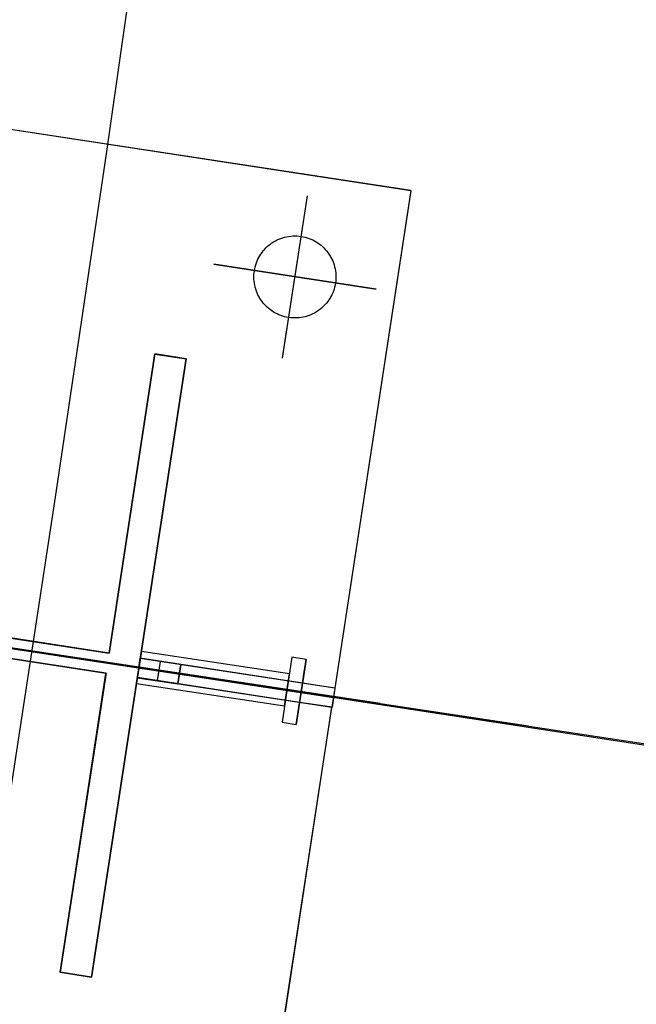
# Model space of a CAD drawing. Units: centimetres. Extents: x -7971 to 168200, y 0 to 118818.
# Drawn here: x 55445 to 55745, y 64131 to 64611 of the extents above; entities that cross this region are included whole.
import ezdxf

# ---------------------------------------------------------------- set-up
doc = ezdxf.new("R2010")
doc.units = ezdxf.units.CM
doc.header["$LTSCALE"] = 100
doc.header["$MEASUREMENT"] = 0
doc.linetypes.add('XKITLINE06', pattern=[7, 3, -1, 2, -1])
doc.layers.add('P04', color=3, linetype='Continuous')
doc.styles.add('XTEEL', font='ROMANS.SHX', dxfattribs={"width": 0.85})
doc.dimstyles.new('TRAÇO-TRAÇO', dxfattribs={"dimscale": 200, "dimtxt": 2.5, "dimasz": 1.5, "dimexe": 1, "dimexo": 0, "dimgap": 1, "dimtad": 1, "dimdec": 0, "dimzin": 0, "dimdsep": 46, "dimtxsty": 'XTEEL', "dimblk1": 'OBLIQUE', "dimblk2": 'OBLIQUE', "dimsah": 1, "dimcen": 1, "dimclrd": 1, "dimclre": 1, "dimclrt": 4, "dimazin": 0, "dimtfac": 1, "dimtdec": 0, "dimtix": 1, "dimtmove": 2, "dimatfit": 3, "dimfxl": 2, "dimtolj": 1, "dimtzin": 0, "dimarcsym": 0})

# ---------------------------------------------------------------- blocks, each defined once
blk = doc.blocks.new('_Oblique')
at = {"color": 0, "linetype": 'ByBlock', "lineweight": -2}
blk.add_line((-0.5, -0.5), (0.5, 0.5), dxfattribs=at)
blk = doc.blocks.new('*D26')
at = {"color": 1, "lineweight": -2, "transparency": 16777216}
blk.add_arc((16779.31, 70187.4), 44265.11, 351.347466, 359.887765, dxfattribs=at)
at = {"layer": 'Defpoints', "color": 0, "transparency": 16777216}
for p in [(43737.88, 70134.59), (73125.71, 70077.03), (30998.61, 68023.6), (60817.37, 65709.7), (62517.89, 63227.19)]:
    blk.add_point(p, dxfattribs=at)
at = {"color": 1, "lineweight": -2, "transparency": 16777216, "xscale": 300, "yscale": 300, "zscale": 300}
for p, rotation in [((61044.34, 70100.69), 89.88776531366938), ((60540.64, 63528.07), 261.347466152061)]:
    blk.add_blockref('_Oblique', p, dxfattribs=dict(at, rotation=rotation))
at = {"color": 4, "transparency": 16777216, "insert": (60466.32, 66839.38), "char_height": 500, "attachment_point": 5, "rotation": 85.6176, "style": 'XTEEL'}
blk.add_mtext('\\A1;5815', dxfattribs=at)
blk = doc.blocks.new('*D27')
at = {"color": 1, "lineweight": -2, "transparency": 16777216}
blk.add_arc((16779.35, 70187.4), 44265.14, 345.261929, 351.347466, dxfattribs=at)
at = {"layer": 'Defpoints', "color": 0, "transparency": 16777216}
for p in [(30998.61, 68023.6), (41618.85, 63653.23), (62517.89, 63227.19), (59959.89, 60448.67), (61522.33, 58417.51)]:
    blk.add_point(p, dxfattribs=at)
at = {"color": 1, "lineweight": -2, "transparency": 16777216, "xscale": 300, "yscale": 300, "zscale": 300}
for p, rotation in [((60540.69, 63528.07), 81.34746615206093), ((59588.11, 58926.32), 255.2619286895193)]:
    blk.add_blockref('_Oblique', p, dxfattribs=dict(at, rotation=rotation))
at = {"color": 4, "transparency": 16777216, "insert": (59684.86, 61305.76), "char_height": 500, "attachment_point": 5, "rotation": 78.3047, "style": 'XTEEL'}
blk.add_mtext('\\A1;4144', dxfattribs=at)
blk = doc.blocks.new('*D28')
at = {"color": 1, "lineweight": -2, "transparency": 16777216}
blk.add_arc((16779.3, 70187.41), 44265.3, 334.337213, 345.261929, dxfattribs=at)
at = {"layer": 'Defpoints', "color": 0, "transparency": 16777216}
for p in [(16779.31, 70187.4), (41618.85, 63653.23), (61522.33, 58417.51), (57815.22, 53590.14), (58481.02, 50151.07)]:
    blk.add_point(p, dxfattribs=at)
at = {"color": 1, "lineweight": -2, "transparency": 16777216, "xscale": 300, "yscale": 300, "zscale": 300}
for p, rotation in [((59588.22, 58926.29), 75.26192868951921), ((56678.2, 51017.27), 244.3372133622306)]:
    blk.add_blockref('_Oblique', p, dxfattribs=dict(at, rotation=rotation))
at = {"color": 4, "transparency": 16777216, "insert": (57899.53, 55057.76), "char_height": 500, "attachment_point": 5, "rotation": 69.7996, "style": 'XTEEL'}
blk.add_mtext('\\A1;7439', dxfattribs=at)
blk = doc.blocks.new('*D29')
at = {"color": 1, "lineweight": -2, "transparency": 16777216}
blk.add_arc((16779.32, 70187.4), 44265.64, 323.452187, 334.337213, dxfattribs=at)
at = {"layer": 'Defpoints', "color": 0, "transparency": 16777216}
for p in [(16779.31, 70187.4), (16779.32, 70187.4), (58481.02, 50151.07), (53937.46, 46130.8), (53947.34, 42636.48)]:
    blk.add_point(p, dxfattribs=at)
at = {"color": 1, "lineweight": -2, "transparency": 16777216, "xscale": 300, "yscale": 300, "zscale": 300}
for p, rotation in [((56678.53, 51017.11), 64.3372133622305), ((52340.57, 43827.5), 233.4521869242571)]:
    blk.add_blockref('_Oblique', p, dxfattribs=dict(at, rotation=rotation))
at = {"color": 4, "transparency": 16777216, "insert": (54295.12, 47551.69), "char_height": 500, "attachment_point": 5, "rotation": 58.8947, "style": 'XTEEL'}
blk.add_mtext('\\A1;7412', dxfattribs=at)
blk = doc.blocks.new('*D68')
at = {"color": 1, "lineweight": -2, "transparency": 16777216}
for p, q in [((55794.34, 70123.47), (55772.84, 59136.9)), ((64793.9, 69923.92), (64772.76, 59119.29)), ((64773.15, 59319.29), (55773.23, 59336.9))]:
    blk.add_line(p, q, dxfattribs=at)
at = {"layer": 'Defpoints', "color": 0, "transparency": 16777216}
for p in [(55794.34, 70123.47), (64793.9, 69923.92), (55773.23, 59336.9)]:
    blk.add_point(p, dxfattribs=at)
at = {"color": 1, "lineweight": -2, "transparency": 16777216, "xscale": 300, "yscale": 300, "zscale": 300}
for p, rotation in [((55773.23, 59336.9), 179.8879079964351), ((64773.15, 59319.29), 359.8879079964352)]:
    blk.add_blockref('_Oblique', p, dxfattribs=dict(at, rotation=rotation))
at = {"color": 4, "transparency": 16777216, "insert": (60274.07, 59778.09), "char_height": 500, "attachment_point": 5, "rotation": 359.8879, "style": 'XTEEL'}
blk.add_mtext('\\A1;5X1800=9000', dxfattribs=at)

msp = doc.modelspace()

# ---------------------------------------------------------------- linework, layer by layer
at = {"layer": 'P04', "color": 8, "linetype": 'XKITLINE06', "ltscale": 2}
for p, q in [((62517.89, 63227.19), (30998.61, 68023.6)), ((55486.9, 64545.49), (55510.95, 64713.02)), ((55635.3, 64527.47), (55141.06, 64603.1)), ((55635.35, 64527.57), (55141.11, 64603.2)), ((55462.13, 64378.07), (55486.9, 64545.49)), ((55572.67, 64445.95), (55584.86, 64525.02)), ((55572.72, 64446.05), (55584.91, 64525.12)), ((55635.3, 64527.47), (55598.2, 64284.99)), ((55635.35, 64527.57), (55598.25, 64285.09)), ((55618.3, 64479.39), (55539.23, 64491.58)), ((55618.35, 64479.49), (55539.28, 64491.67)), ((55488.16, 64302.03), (55510.48, 64447.88)), ((55510.53, 64447.98), (55488.21, 64302.13)), ((55510.53, 64447.98), (55488.21, 64302.13)), ((55488.21, 64302.13), (55510.53, 64447.98)), ((55510.48, 64447.88), (55525.7, 64445.55)), ((55525.75, 64445.65), (55510.53, 64447.98)), ((55525.75, 64445.65), (55510.53, 64447.98)), ((55510.53, 64447.98), (55525.75, 64445.65)), ((55525.7, 64445.55), (55479.57, 64144.06)), ((55479.62, 64144.16), (55525.75, 64445.65)), ((55479.62, 64144.16), (55525.75, 64445.65)), ((55525.75, 64445.65), (55479.62, 64144.16)), ((55620.38, 64277.52), (54624.63, 64427.62)), ((55620.38, 64277.52), (54624.63, 64427.62)), ((55620.38, 64277.52), (54624.63, 64427.62)), ((55620.38, 64277.52), (54624.63, 64427.62)), ((55620.38, 64277.52), (54624.63, 64427.62)), ((55620.38, 64277.52), (54624.63, 64427.62)), ((55620.38, 64277.52), (54624.63, 64427.62)), ((55620.38, 64277.52), (54624.63, 64427.62)), ((55620.38, 64277.52), (54624.63, 64427.62)), ((55620.38, 64277.52), (54624.63, 64427.62)), ((55620.38, 64277.52), (54624.63, 64427.62)), ((55620.38, 64277.52), (54624.63, 64427.62)), ((54631.55, 64426.58), (55692.56, 64266.64)), ((54631.55, 64426.58), (55692.56, 64266.64)), ((54631.55, 64426.58), (55692.56, 64266.64)), ((54631.55, 64426.58), (55692.56, 64266.64)), ((54631.55, 64426.58), (55692.56, 64266.64)), ((54631.55, 64426.58), (55692.56, 64266.64)), ((54631.55, 64426.58), (55692.56, 64266.64)), ((54631.55, 64426.58), (55692.56, 64266.64)), ((54631.55, 64426.58), (55692.56, 64266.64)), ((54631.55, 64426.58), (55692.56, 64266.64)), ((54631.55, 64426.58), (55692.56, 64266.64)), ((54631.55, 64426.58), (55692.56, 64266.64)), ((55844.7, 64242.57), (54856.21, 64393.83)), ((55436.63, 64210.76), (55462.13, 64378.07)), ((56069.27, 64209.42), (55008.35, 64369.98)), ((56069.27, 64209.42), (55008.35, 64369.98)), ((56069.27, 64209.42), (55008.35, 64369.98)), ((56069.27, 64209.42), (55008.35, 64369.98)), ((56069.27, 64209.42), (55008.35, 64369.98)), ((56069.27, 64209.42), (55008.35, 64369.98)), ((56069.27, 64209.42), (55008.35, 64369.98)), ((56069.27, 64209.42), (55008.35, 64369.98)), ((56069.27, 64209.42), (55008.35, 64369.98)), ((56069.27, 64209.42), (55008.35, 64369.98)), ((56069.27, 64209.42), (55008.35, 64369.98)), ((56069.27, 64209.42), (55008.35, 64369.98)), ((55080.53, 64359.06), (56076.19, 64208.37)), ((55080.53, 64359.06), (56076.19, 64208.37)), ((55080.53, 64359.06), (56076.19, 64208.37)), ((55080.53, 64359.06), (56076.19, 64208.37)), ((55080.53, 64359.06), (56076.19, 64208.37)), ((55080.53, 64359.06), (56076.19, 64208.37)), ((55080.53, 64359.06), (56076.19, 64208.37)), ((55080.53, 64359.06), (56076.19, 64208.37)), ((55080.53, 64359.06), (56076.19, 64208.37)), ((55080.53, 64359.06), (56076.19, 64208.37)), ((55080.53, 64359.06), (56076.19, 64208.37)), ((55080.53, 64359.06), (56076.19, 64208.37)), ((55214.15, 64343.96), (55488.16, 64302.03)), ((55488.21, 64302.13), (55214.2, 64344.06)), ((55488.21, 64302.13), (55214.2, 64344.06)), ((55214.2, 64344.06), (55488.21, 64302.13)), ((55486.66, 64292.24), (55212.65, 64334.17)), ((55212.7, 64334.27), (55486.71, 64292.34)), ((55212.7, 64334.27), (55486.71, 64292.34)), ((55486.71, 64292.34), (55212.7, 64334.27)), ((55501.53, 64287.25), (55503.92, 64303.07)), ((55501.53, 64287.25), (55503.92, 64303.07)), ((55501.53, 64287.25), (55503.92, 64303.07)), ((55501.53, 64287.25), (55503.92, 64303.07)), ((55501.53, 64287.25), (55503.92, 64303.07)), ((55501.53, 64287.25), (55503.92, 64303.07)), ((55501.53, 64287.25), (55503.92, 64303.07)), ((55501.53, 64287.25), (55503.92, 64303.07)), ((55501.53, 64287.25), (55503.92, 64303.07)), ((55501.53, 64287.25), (55503.92, 64303.07)), ((55501.53, 64287.25), (55503.92, 64303.07)), ((55503.92, 64303.07), (55501.69, 64288.31)), ((55503.92, 64303.07), (55503.93, 64303.07)), ((55503.92, 64303.07), (55576.1, 64292.15)), ((55503.92, 64303.07), (55576.1, 64292.15)), ((55503.92, 64303.07), (55576.1, 64292.15)), ((55503.92, 64303.07), (55576.1, 64292.15)), ((55503.92, 64303.07), (55576.1, 64292.15)), ((55503.92, 64303.07), (55576.1, 64292.15)), ((55503.92, 64303.07), (55576.1, 64292.15)), ((55503.92, 64303.07), (55576.1, 64292.15)), ((55503.92, 64303.07), (55576.1, 64292.15)), ((55503.92, 64303.07), (55576.1, 64292.15)), ((55503.92, 64303.07), (55576.1, 64292.15)), ((55503.93, 64303.07), (55576.1, 64292.15)), ((55503.35, 64299.5), (55501.92, 64290.11)), ((55501.97, 64290.21), (55503.4, 64299.6)), ((55523.12, 64296.48), (55503.35, 64299.5)), ((55598.25, 64284.98), (55503.35, 64299.5)), ((55582.47, 64287.5), (55503.4, 64299.6)), ((55511.8, 64288.6), (55513.24, 64297.99)), ((55511.85, 64288.7), (55513.29, 64298.09)), ((55577.3, 64300.06), (55572.51, 64268.42)), ((55577.3, 64300.06), (55572.51, 64268.42)), ((55577.3, 64300.06), (55572.51, 64268.42)), ((55577.3, 64300.06), (55572.51, 64268.42)), ((55577.3, 64300.06), (55572.51, 64268.42)), ((55577.3, 64300.06), (55572.51, 64268.42)), ((55577.3, 64300.06), (55572.51, 64268.42)), ((55577.3, 64300.06), (55572.51, 64268.42)), ((55577.3, 64300.06), (55572.51, 64268.42)), ((55577.3, 64300.06), (55572.51, 64268.42)), ((55577.3, 64300.06), (55572.51, 64268.42)), ((55577.3, 64300.06), (55572.51, 64268.42)), ((55584.22, 64299.01), (55577.3, 64300.06)), ((55584.22, 64299.01), (55577.3, 64300.06)), ((55584.22, 64299.01), (55577.3, 64300.06)), ((55584.22, 64299.01), (55577.3, 64300.06)), ((55584.22, 64299.01), (55577.3, 64300.06)), ((55584.22, 64299.01), (55577.3, 64300.06)), ((55584.22, 64299.01), (55577.3, 64300.06)), ((55584.22, 64299.01), (55577.3, 64300.06)), ((55584.22, 64299.01), (55577.3, 64300.06)), ((55584.22, 64299.01), (55577.3, 64300.06)), ((55584.22, 64299.01), (55577.3, 64300.06)), ((55584.22, 64299.01), (55577.3, 64300.06)), ((55579.43, 64267.37), (55584.22, 64299.01)), ((55579.43, 64267.37), (55584.22, 64299.01)), ((55579.43, 64267.37), (55584.22, 64299.01)), ((55579.43, 64267.37), (55584.22, 64299.01)), ((55579.43, 64267.37), (55584.22, 64299.01)), ((55579.43, 64267.37), (55584.22, 64299.01)), ((55579.43, 64267.37), (55584.22, 64299.01)), ((55579.43, 64267.37), (55584.22, 64299.01)), ((55579.43, 64267.37), (55584.22, 64299.01)), ((55579.43, 64267.37), (55584.22, 64299.01)), ((55579.43, 64267.37), (55584.22, 64299.01)), ((55584.22, 64299.01), (55579.43, 64267.37)), ((55521.69, 64287.09), (55523.12, 64296.48)), ((55523.17, 64296.57), (55521.74, 64287.18)), ((55583.02, 64291.1), (55583.9, 64296.89)), ((55464.34, 64146.39), (55486.66, 64292.24)), ((55486.71, 64292.34), (55464.39, 64146.49)), ((55486.71, 64292.34), (55464.39, 64146.49)), ((55464.39, 64146.49), (55486.71, 64292.34)), ((55501.69, 64288.31), (55501.53, 64287.25)), ((55501.92, 64290.11), (55521.69, 64287.09)), ((55596.81, 64275.59), (55501.92, 64290.11)), ((55581.05, 64278.11), (55501.97, 64290.21)), ((55573.7, 64276.33), (55576.1, 64292.15)), ((55573.7, 64276.33), (55576.1, 64292.15)), ((55573.7, 64276.33), (55576.1, 64292.15)), ((55573.7, 64276.33), (55576.1, 64292.15)), ((55573.7, 64276.33), (55576.1, 64292.15)), ((55573.7, 64276.33), (55576.1, 64292.15)), ((55573.7, 64276.33), (55576.1, 64292.15)), ((55573.7, 64276.33), (55576.1, 64292.15)), ((55573.7, 64276.33), (55576.1, 64292.15)), ((55573.7, 64276.33), (55576.1, 64292.15)), ((55573.7, 64276.33), (55576.1, 64292.15)), ((55573.7, 64276.33), (55576.1, 64292.15)), ((55501.53, 64287.25), (55573.7, 64276.33)), ((55501.53, 64287.25), (55573.7, 64276.33)), ((55501.53, 64287.25), (55573.7, 64276.33)), ((55501.53, 64287.25), (55573.7, 64276.33)), ((55501.53, 64287.25), (55573.7, 64276.33)), ((55501.53, 64287.25), (55573.7, 64276.33)), ((55501.53, 64287.25), (55573.7, 64276.33)), ((55501.53, 64287.25), (55573.7, 64276.33)), ((55501.53, 64287.25), (55573.7, 64276.33)), ((55501.53, 64287.25), (55573.7, 64276.33)), ((55501.53, 64287.25), (55573.7, 64276.33)), ((55501.53, 64287.25), (55573.7, 64276.33)), ((55598.3, 64285.08), (55582.47, 64287.5)), ((55598.2, 64284.99), (55596.76, 64275.6)), ((55598.25, 64285.09), (55596.81, 64275.7)), ((55598.25, 64284.98), (55596.81, 64275.59)), ((55598.3, 64285.08), (55596.86, 64275.69)), ((55596.86, 64275.69), (55581.05, 64278.11)), ((55559.67, 64033.22), (55596.76, 64275.6)), ((55559.72, 64033.32), (55596.81, 64275.7)), ((55572.51, 64268.42), (55579.43, 64267.37)), ((55572.51, 64268.42), (55579.43, 64267.37)), ((55572.51, 64268.42), (55579.43, 64267.37)), ((55572.51, 64268.42), (55579.43, 64267.37)), ((55572.51, 64268.42), (55579.43, 64267.37)), ((55572.51, 64268.42), (55579.43, 64267.37)), ((55572.51, 64268.42), (55579.43, 64267.37)), ((55572.51, 64268.42), (55579.43, 64267.37)), ((55572.51, 64268.42), (55579.43, 64267.37)), ((55572.51, 64268.42), (55579.43, 64267.37)), ((55572.51, 64268.42), (55579.43, 64267.37)), ((55572.51, 64268.42), (55579.43, 64267.37)), ((55479.57, 64144.06), (55464.34, 64146.39)), ((55464.39, 64146.49), (55479.62, 64144.16)), ((55464.39, 64146.49), (55479.62, 64144.16)), ((55479.62, 64144.16), (55464.39, 64146.49))]:
    msp.add_line(p, q, dxfattribs=at)
msp.add_circle((55578.77, 64485.49), 20, dxfattribs=at)
msp.add_arc((16779.34, 70187.4), 39015, 351.34746, 359.88776, dxfattribs=at)

# ---------------------------------------------------------------- dimensions: what is measured, and where the dimension line sits
for base, line1, line2, text, picture, middle in [((60817.37, 65709.7), ((62517.89, 63227.19), (30998.61, 68023.6)), ((43737.88, 70134.59), (73125.71, 70077.03)), '5815', '*D26', (60466.32, 66839.38)), ((57815.22, 53590.14), ((58481.02, 50151.07), (16779.31, 70187.4)), ((61522.33, 58417.51), (41618.85, 63653.23)), '7439', '*D28', (57899.53, 55057.76)), ((53937.46, 46130.8), ((53947.34, 42636.48), (16779.32, 70187.4)), ((58481.02, 50151.07), (16779.31, 70187.4)), '7412', '*D29', (54295.12, 47551.69)), ((59959.89, 60448.67), ((61522.33, 58417.51), (41618.85, 63653.23)), ((62517.89, 63227.19), (30998.61, 68023.6)), '4144', '*D27', (59684.86, 61305.76))]:
    dim = msp.add_angular_dim_2l(base=base, line1=line1, line2=line2, text=text, dimstyle='TRAÇO-TRAÇO')
    dim.commit()
    dim.dimension.update_dxf_attribs({"geometry": picture, "text_midpoint": middle})
dim = msp.add_linear_dim(base=(55773.23, 59336.9), p1=(64793.9, 69923.92), p2=(55794.34, 70123.47), angle=359.8879, text='5X1800=<>', dimstyle='TRAÇO-TRAÇO', override={"dimtmove": 1})
dim.commit()
dim.dimension.update_dxf_attribs({"geometry": '*D68', "text_midpoint": (60274.07, 59778.09)})

doc.saveas('drawing.dxf')
